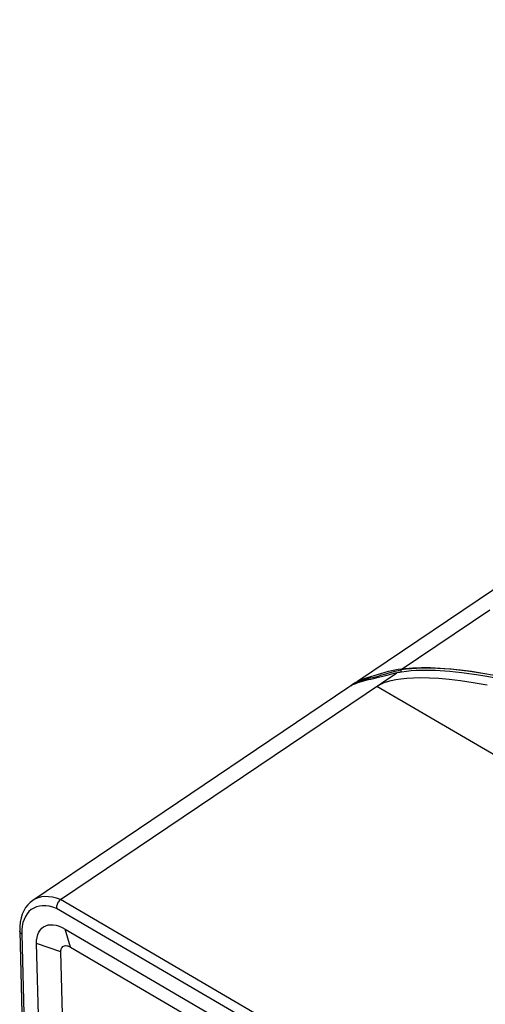
# Model space of a CAD drawing. Units: millimetres. Extents: x 639 to 14839, y -385 to 1618.
# Drawn here: x 1185 to 1220, y 356 to 428 of the extents above; entities that cross this region are included whole.
import ezdxf

# ---------------------------------------------------------------- set-up
doc = ezdxf.new("R2010")
doc.units = ezdxf.units.MM
doc.header["$LTSCALE"] = 80
doc.layers.add('00_COMPONENTS', color=7, linetype='CONTINUOUS')

msp = doc.modelspace()

# ---------------------------------------------------------------- linework, layer by layer
at = {"layer": '00_COMPONENTS', "color": 7, "linetype": 'Continuous'}
for p, q in [((1282.43, 428.427), (1210.305, 379.816)), ((1220.036, 385.046), (1213.523, 380.656)), ((1213.532, 380.499), (1213.523, 380.656)), ((1188.49, 363.784), (1213.206, 380.443)), ((1209.689, 379.401), (1186.437, 363.729)), ((1209.819, 379.481), (1209.689, 379.401)), ((1209.756, 379.442), (1209.836, 379.521)), ((1263.623, 349.103), (1211.732, 379.449)), ((1240.013, 332.836), (1188.188, 363.143)), ((1240.381, 333.438), (1188.49, 363.784)), ((1185.479, 361.472), (1185.841, 347.58)), ((1185.633, 361.253), (1185.996, 347.361)), ((1188.827, 361.621), (1239.434, 332.025)), ((1189.213, 360.298), (1188.827, 361.621)), ((1188.51, 359.944), (1186.719, 360.557)), ((1187.08, 346.727), (1186.719, 360.557)), ((1189.213, 360.298), (1239.82, 330.703)), ((1188.871, 346.114), (1188.51, 359.944))]:
    msp.add_line(p, q, dxfattribs=at)
at = {"layer": '00_COMPONENTS', "color": 7}
for points in [[(1209.896, 379.54), (1210.067, 379.643), (1210.285, 379.749), (1210.515, 379.84), (1210.758, 379.921), (1211.012, 379.996), (1211.275, 380.068), (1211.547, 380.139), (1211.826, 380.212), (1212.108, 380.29), (1212.397, 380.375), (1212.718, 380.476), (1213.094, 380.575), (1213.523, 380.656)], [(1212.274, 380.468), (1212.587, 380.559), (1212.929, 380.64), (1213.297, 380.705)], [(1213.538, 380.499), (1213.424, 380.481), (1213.313, 380.463), (1213.206, 380.443)], [(1213.297, 380.705), (1213.81, 380.767), (1214.386, 380.81), (1215.014, 380.831), (1215.68, 380.826), (1216.38, 380.797), (1217.115, 380.743), (1217.886, 380.663), (1218.69, 380.557), (1219.528, 380.425), (1220.397, 380.266), (1221.297, 380.081), (1222.228, 379.868), (1223.188, 379.628), (1224.177, 379.359), (1225.195, 379.063), (1226.241, 378.737), (1227.315, 378.382), (1228.417, 377.996)], [(1219.822, 380.355), (1219.074, 380.478), (1218.393, 380.575), (1217.766, 380.65), (1217.192, 380.706), (1216.671, 380.745), (1216.202, 380.77), (1215.783, 380.782), (1215.397, 380.786), (1215.028, 380.781), (1214.657, 380.767), (1214.279, 380.742), (1213.9, 380.706), (1213.523, 380.656)], [(1220.371, 380.068), (1219.687, 380.195), (1219.069, 380.298), (1218.508, 380.381), (1217.995, 380.448), (1217.529, 380.501), (1217.113, 380.541), (1216.742, 380.57), (1216.395, 380.592), (1216.053, 380.608), (1215.703, 380.619), (1215.35, 380.622), (1214.995, 380.618), (1214.636, 380.605), (1214.271, 380.582), (1213.905, 380.547), (1213.538, 380.499)], [(1213.206, 380.443), (1212.996, 380.399), (1212.816, 380.354), (1212.646, 380.305), (1212.465, 380.252), (1212.268, 380.198), (1212.068, 380.147), (1211.87, 380.098), (1211.674, 380.052), (1211.482, 380.008), (1211.294, 379.964), (1211.11, 379.921), (1210.93, 379.877), (1210.755, 379.832), (1210.585, 379.785), (1210.42, 379.734), (1210.261, 379.68), (1210.107, 379.62), (1209.959, 379.554), (1209.819, 379.481)], [(1209.836, 379.521), (1210.012, 379.653), (1210.201, 379.765), (1210.402, 379.863), (1210.613, 379.948), (1210.832, 380.026), (1211.059, 380.099), (1211.293, 380.169), (1211.533, 380.239), (1211.778, 380.311), (1212.025, 380.387), (1212.274, 380.468)], [(1211.732, 379.449), (1211.891, 379.547), (1212.072, 379.638), (1212.279, 379.724), (1212.518, 379.805), (1212.797, 379.881), (1213.123, 379.95), (1213.501, 380.01), (1213.934, 380.056), (1214.425, 380.087), (1214.978, 380.098), (1215.596, 380.087), (1216.285, 380.05), (1217.048, 379.982), (1217.893, 379.881), (1218.825, 379.739), (1219.853, 379.553)], [(1209.813, 379.477), (1209.876, 379.526), (1209.896, 379.54)], [(1188.49, 363.784), (1188.186, 363.889), (1187.89, 363.961), (1187.604, 364), (1187.33, 364.006), (1187.071, 363.979), (1186.828, 363.919), (1186.603, 363.826), (1186.437, 363.729)], [(1186.437, 363.729), (1186.244, 363.58), (1186.069, 363.404), (1185.913, 363.202), (1185.778, 362.973), (1185.665, 362.717), (1185.578, 362.436), (1185.517, 362.133), (1185.483, 361.81), (1185.479, 361.472)], [(1188.188, 363.143), (1187.917, 363.234), (1187.653, 363.295), (1187.399, 363.328), (1187.155, 363.33), (1186.925, 363.304), (1186.708, 363.248), (1186.508, 363.163), (1186.326, 363.05), (1186.163, 362.909), (1186.02, 362.742), (1185.898, 362.55), (1185.798, 362.334), (1185.721, 362.096), (1185.668, 361.838), (1185.638, 361.557), (1185.633, 361.253)], [(1188.49, 363.784), (1188.436, 363.743), (1188.385, 363.692), (1188.337, 363.634), (1188.294, 363.569), (1188.258, 363.5), (1188.228, 363.427), (1188.205, 363.354), (1188.191, 363.281), (1188.185, 363.21), (1188.188, 363.143)], [(1186.719, 360.557), (1186.725, 360.793), (1186.754, 361.014), (1186.806, 361.215), (1186.882, 361.396), (1186.979, 361.553), (1187.098, 361.685), (1187.235, 361.792), (1187.391, 361.87), (1187.564, 361.921), (1187.751, 361.943), (1187.95, 361.935), (1188.16, 361.899), (1188.377, 361.834), (1188.601, 361.741), (1188.827, 361.621)], [(1185.633, 361.253), (1185.581, 361.288), (1185.538, 361.329), (1185.507, 361.374), (1185.487, 361.421), (1185.479, 361.472)], [(1188.51, 359.944), (1188.514, 360.042), (1188.53, 360.131), (1188.558, 360.209), (1188.597, 360.276), (1188.647, 360.33), (1188.708, 360.37), (1188.777, 360.395), (1188.854, 360.406), (1188.938, 360.401), (1189.027, 360.381), (1189.119, 360.347), (1189.213, 360.298)]]:
    msp.add_lwpolyline(points, dxfattribs=at)

doc.saveas('drawing.dxf')
